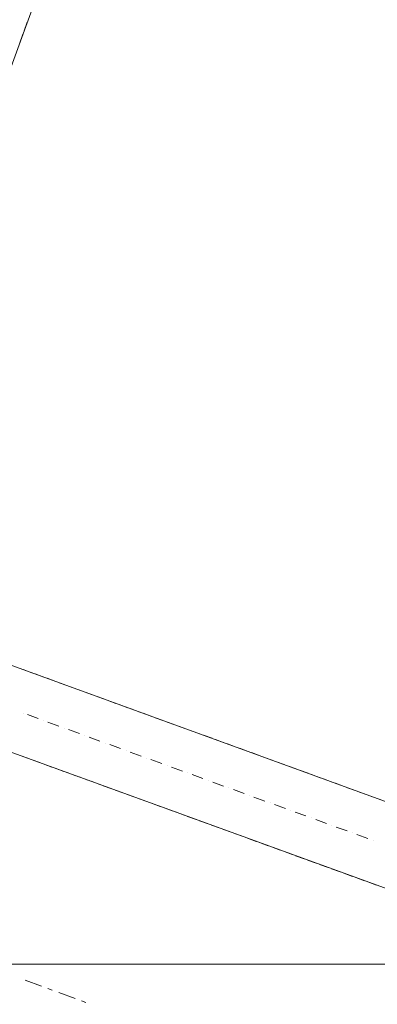
# Model space of a CAD drawing. Units: millimetres. Extents: x -2000 to 45500, y -500 to 29200.
# Drawn here: x 3954 to 5048, y 3517 to 6530 of the extents above; entities that cross this region are included whole.
import ezdxf

# ---------------------------------------------------------------- set-up
doc = ezdxf.new("R2010")
doc.units = ezdxf.units.MM
for name, color, linetype in [('AP_ATTYKI', 7, 'Continuous'), ('AP_BELKI - WIEŃCE', 7, 'Continuous'), ('AP_FUNDAMENTY', 7, 'Continuous'), ('AP_OKAPY', 7, 'Continuous'), ('AP_OKŁADZINA ELEWACYJNA', 7, 'Continuous'), ('AP_OSIE', 7, 'Continuous'), ('AP_RYNNY', 7, 'Continuous'), ('AP_SPADKI', 7, 'Continuous'), ('AP_STROPY', 7, 'Continuous'), ('AP_STROPY.widoczne', 7, 'Continuous'), ('AP_TEREN', 7, 'Continuous'), ('AP_TEREN - ZASYPY', 7, 'Continuous'), ('AP_TEREN ISTNIEJĄCAY.linia przekroju', 7, 'Continuous'), ('AP_WYMIARY.bud._wyk.', 7, 'Continuous'), ('AP_ZT - OPASKA ŻWIROWA', 7, 'Continuous'), ('AP_ŚCIANY KONSTRUKCYJNE.WEWN.', 7, 'Continuous'), ('AP_ŚCIANY KONSTRUKCYJNE.ZEWN.', 7, 'Continuous'), ('Wstawione rys. częściowe', 7, 'Continuous'), ('WYMIARY.bud._wyk.', 7, 'Continuous'), ('ZNACZNIKI - PRZEKROJE.widoczne', 7, 'Continuous')]:
    doc.layers.add(name, color=color, linetype=linetype)

msp = doc.modelspace()

# ---------------------------------------------------------------- hatches: boundary and pattern name
at = {"layer": 'WYMIARY.bud._wyk.', "lineweight": 0}
for points in [[(3989.1, 3640.4), (4061.5, 3640.4), (3962.2, 3640.4)], [(3989.4, 3640.4), (3989.1, 3640.4), (3962.2, 3640.4), (3989.4, 3640.4)], [(3962.2, 3640.4), (3970.7, 3640.4), (3974.9, 3640.4)], [(3962.2, 3640.4), (3974.9, 3640.4), (3990.5, 3640.4)], [(3962.2, 3640.4), (3990.5, 3640.4), (4003, 3640.4)], [(3962.2, 3640.4), (4003, 3640.4), (3989.4, 3640.4)], [(3962.2, 3640.4), (3966.4, 3640.4), (3970.7, 3640.4)], [(3979.3, 3640.4), (3965.5, 3640.4), (3965, 3640.4)], [(3979.3, 3640.4), (3965, 3640.4), (3984.9, 3640.4)], [(3965.2, 3640.4), (3988.8, 3640.4), (3985.1, 3640.4)], [(3992.5, 3640.4), (3988.8, 3640.4), (3965.2, 3640.4), (3992.5, 3640.4)], [(3965.2, 3640.4), (3989.6, 3640.4), (3996.2, 3640.4)], [(3965.2, 3640.4), (3996.2, 3640.4), (3992.5, 3640.4)], [(3989.6, 3640.4), (3965.2, 3640.4), (3988.8, 3640.4)], [(3965.2, 3640.4), (3985.1, 3640.4), (3988.8, 3640.4)], [(3978.7, 3640.4), (3971.9, 3640.4), (3965.2, 3640.4)], [(3978.7, 3640.4), (3965.2, 3640.4), (3984.7, 3640.4)], [(3965.2, 3640.4), (3984.5, 3640.4), (3984.7, 3640.4)], [(3984.7, 3640.4), (3984.5, 3640.4), (3965.2, 3640.4)], [(3965.2, 3640.4), (3985.5, 3640.4), (3984.7, 3640.4)], [(3965.2, 3640.4), (3991.7, 3640.4), (3990.5, 3640.4)], [(3990.5, 3640.4), (3985.5, 3640.4), (3965.2, 3640.4), (3990.5, 3640.4)], [(3979.3, 3640.4), (3972.6, 3640.4), (3965.5, 3640.4)], [(3986.2, 3640.4), (3985.7, 3640.4), (3965.8, 3640.4)], [(3965.8, 3640.4), (3966.6, 3640.4), (3973.9, 3640.4)], [(3965.8, 3640.4), (3973.9, 3640.4), (3990.7, 3640.4)], [(3990.7, 3640.4), (3986.2, 3640.4), (3965.8, 3640.4), (3990.7, 3640.4)], [(4042.7, 3640.4), (3965.8, 3640.4), (4062.9, 3640.4)], [(3988.1, 3640.4), (3986.7, 3640.4), (3966.9, 3640.4)], [(3988.1, 3640.4), (3966.9, 3640.4), (3968, 3640.4)], [(3975.2, 3640.4), (3975.2, 3640.4), (3988.1, 3640.4), (3968, 3640.4)], [(3973.9, 3640.4), (3994.7, 3640.4), (3990.7, 3640.4)], [(3973.9, 3640.4), (3998.7, 3640.4), (3994.7, 3640.4)], [(3998.7, 3640.4), (3973.9, 3640.4), (3980.4, 3640.4)], [(3988.1, 3640.4), (3975.2, 3640.4), (3981.4, 3640.4)], [(3989.2, 3640.4), (3993.4, 3640.4), (3978.7, 3640.4)], [(3978.7, 3640.4), (3984.7, 3640.4), (3989.2, 3640.4)], [(4016.5, 3640.4), (3985.4, 3640.4), (3978.7, 3640.4)], [(4016.5, 3640.4), (3978.7, 3640.4), (3997.6, 3640.4)], [(3978.7, 3640.4), (3993.4, 3640.4), (3997.6, 3640.4)], [(3988.6, 3640.4), (3992.4, 3640.4), (3979.3, 3640.4)], [(3979.3, 3640.4), (3984.9, 3640.4), (3988.6, 3640.4)], [(4013.8, 3640.4), (3985.9, 3640.4), (3979.3, 3640.4)], [(4013.8, 3640.4), (3979.3, 3640.4), (3996.1, 3640.4)], [(3979.3, 3640.4), (3992.4, 3640.4), (3996.1, 3640.4)], [(4003.8, 3640.4), (4003.8, 3640.4), (3980.4, 3640.4), (3986.8, 3640.4)], [(4014.4, 3640.4), (3980.4, 3640.4), (4003.8, 3640.4)], [(4014.4, 3640.4), (4008.3, 3640.4), (3980.4, 3640.4), (4014.4, 3640.4)], [(3980.4, 3640.4), (4008.3, 3640.4), (3998.7, 3640.4)], [(4002.9, 3640.4), (4002.9, 3640.4), (3981.4, 3640.4), (3987.6, 3640.4)], [(4002.9, 3640.4), (4000.9, 3640.4), (3981.4, 3640.4), (4002.9, 3640.4)], [(3981.4, 3640.4), (4000.9, 3640.4), (3988.1, 3640.4)], [(3984.7, 3640.4), (3984.7, 3640.4), (3992.1, 3640.4), (3984.5, 3640.4)], [(3984.7, 3640.4), (3992.1, 3640.4), (4009.2, 3640.4)], [(4018.8, 3640.4), (3984.7, 3640.4), (4009.2, 3640.4)], [(3984.7, 3640.4), (4018.8, 3640.4), (4007.6, 3640.4)], [(4007.6, 3640.4), (3992.1, 3640.4), (3984.7, 3640.4), (4007.6, 3640.4)], [(4016.5, 3640.4), (4004.3, 3640.4), (3985.4, 3640.4)], [(4013.8, 3640.4), (4003.2, 3640.4), (3985.9, 3640.4)], [(4062.9, 3640.4), (4008.3, 3640.4), (3986.7, 3640.4)], [(4062.9, 3640.4), (3986.7, 3640.4), (4042.7, 3640.4)], [(3989.6, 3640.4), (3988.8, 3640.4), (3992.5, 3640.4)], [(3989.6, 3640.4), (4014, 3640.4), (4006.9, 3640.4)], [(3989.6, 3640.4), (4006.9, 3640.4), (3996.2, 3640.4)], [(4014, 3640.4), (3989.6, 3640.4), (3996.2, 3640.4)], [(3989.6, 3640.4), (3992.5, 3640.4), (3996.2, 3640.4)], [(3990.5, 3640.4), (4001.8, 3640.4), (4016.4, 3640.4)], [(3990.5, 3640.4), (4016.4, 3640.4), (4003, 3640.4)], [(3990.5, 3640.4), (3991.7, 3640.4), (3994.8, 3640.4)], [(3991.7, 3640.4), (3999, 3640.4), (3994.8, 3640.4)], [(3991.7, 3640.4), (4018.2, 3640.4), (4010.2, 3640.4)], [(3991.7, 3640.4), (4010.2, 3640.4), (3999, 3640.4)], [(4013.8, 3640.4), (3996.1, 3640.4), (4006.8, 3640.4)], [(4014, 3640.4), (3996.2, 3640.4), (4006.9, 3640.4)], [(4016.5, 3640.4), (3997.6, 3640.4), (4009, 3640.4)], [(4002.9, 3640.4), (4012.3, 3640.4), (4000.9, 3640.4)], [(4029.7, 3640.4), (4016.4, 3640.4), (4001.8, 3640.4)], [(4013.2, 3640.4), (4013.2, 3640.4), (4029.7, 3640.4), (4001.8, 3640.4)], [(4002.9, 3640.4), (4017.9, 3640.4), (4012.3, 3640.4)], [(4017.9, 3640.4), (4002.9, 3640.4), (4011.9, 3640.4)], [(4003.3, 3640.4), (4018.7, 3640.4), (4010.7, 3640.4)], [(4003.3, 3640.4), (4034.7, 3640.4), (4030.8, 3640.4)], [(4003.3, 3640.4), (4030.8, 3640.4), (4018.7, 3640.4)], [(4034.7, 3640.4), (4003.3, 3640.4), (4007.7, 3640.4)], [(4018.8, 3640.4), (4015.5, 3640.4), (4007.6, 3640.4)], [(4034.7, 3640.4), (4007.7, 3640.4), (4021.7, 3640.4)], [(4014.4, 3640.4), (4014, 3640.4), (4008.3, 3640.4)], [(4009, 3640.4), (4016.1, 3640.4), (4016.5, 3640.4)], [(4018.2, 3640.4), (4017.1, 3640.4), (4010.2, 3640.4)], [(4011.9, 3640.4), (4021.9, 3640.4), (4037.9, 3640.4)], [(4011.9, 3640.4), (4037.9, 3640.4), (4026.5, 3640.4)], [(4011.9, 3640.4), (4026.5, 3640.4), (4017.9, 3640.4)], [(4047.6, 3640.4), (4029.7, 3640.4), (4013.2, 3640.4)], [(4047.6, 3640.4), (4013.2, 3640.4), (4028.7, 3640.4)], [(4013.8, 3640.4), (4049.1, 3640.4), (4024.3, 3640.4)], [(4049.1, 3640.4), (4013.8, 3640.4), (4020.5, 3640.4)], [(4038.4, 3640.4), (4014, 3640.4), (4021.1, 3640.4)], [(4014, 3640.4), (4038.4, 3640.4), (4031.9, 3640.4)], [(4014, 3640.4), (4031.9, 3640.4), (4021.1, 3640.4)], [(4014.4, 3640.4), (4020.5, 3640.4), (4014, 3640.4)], [(4014.4, 3640.4), (4025.6, 3640.4), (4042.9, 3640.4)], [(4014.4, 3640.4), (4042.9, 3640.4), (4030.5, 3640.4)], [(4014.4, 3640.4), (4030.5, 3640.4), (4020.5, 3640.4)], [(4015.5, 3640.4), (4018.8, 3640.4), (4018.8, 3640.4), (4021.9, 3640.4)], [(4016.5, 3640.4), (4016.1, 3640.4), (4022.4, 3640.4)], [(4050.6, 3640.4), (4027.2, 3640.4), (4016.5, 3640.4)], [(4050.6, 3640.4), (4016.5, 3640.4), (4022.4, 3640.4)], [(4027.8, 3640.4), (4017.1, 3640.4), (4018.2, 3640.4)], [(4027.8, 3640.4), (4018.2, 3640.4), (4026.6, 3640.4)], [(4032.1, 3640.4), (4021.9, 3640.4), (4018.8, 3640.4)], [(4032.1, 3640.4), (4018.8, 3640.4), (4028.2, 3640.4)], [(4049.1, 3640.4), (4020.5, 3640.4), (4031.3, 3640.4)], [(4038.4, 3640.4), (4021.1, 3640.4), (4031.9, 3640.4)], [(4021.7, 3640.4), (4050.5, 3640.4), (4050.5, 3640.4), (4034.7, 3640.4)], [(4050.5, 3640.4), (4021.7, 3640.4), (4035.8, 3640.4)], [(4050.6, 3640.4), (4022.4, 3640.4), (4032.3, 3640.4)], [(4049.1, 3640.4), (4041.9, 3640.4), (4024.3, 3640.4)], [(4037.9, 3640.4), (4029.6, 3640.4), (4026.5, 3640.4)], [(4026.6, 3640.4), (4040.9, 3640.4), (4046.7, 3640.4)], [(4026.6, 3640.4), (4046.7, 3640.4), (4039.8, 3640.4)], [(4026.6, 3640.4), (4039.8, 3640.4), (4027.8, 3640.4)], [(4050.6, 3640.4), (4044.2, 3640.4), (4027.2, 3640.4)], [(4032.1, 3640.4), (4028.2, 3640.4), (4044.1, 3640.4)], [(4047.6, 3640.4), (4028.7, 3640.4), (4032.9, 3640.4)], [(4037.9, 3640.4), (4032.7, 3640.4), (4029.6, 3640.4)], [(4042.9, 3640.4), (4034.1, 3640.4), (4030.5, 3640.4)], [(4035, 3640.4), (4030.8, 3640.4), (4034.7, 3640.4)], [(4031.3, 3640.4), (4035.3, 3640.4), (4049.1, 3640.4)], [(4038.4, 3640.4), (4031.9, 3640.4), (4035.6, 3640.4)], [(4038.4, 3640.4), (4035.6, 3640.4), (4031.9, 3640.4)], [(4032.1, 3640.4), (4044.1, 3640.4), (4050.5, 3640.4)], [(4050.5, 3640.4), (4035.9, 3640.4), (4032.1, 3640.4)], [(4032.3, 3640.4), (4036.1, 3640.4), (4050.6, 3640.4)], [(4043.8, 3640.4), (4035.8, 3640.4), (4032.7, 3640.4)], [(4032.7, 3640.4), (4037.9, 3640.4), (4043.8, 3640.4)], [(4047.6, 3640.4), (4032.9, 3640.4), (4037.1, 3640.4)], [(4042.9, 3640.4), (4037.7, 3640.4), (4034.1, 3640.4)], [(4035, 3640.4), (4034.7, 3640.4), (4041.6, 3640.4)], [(4050.5, 3640.4), (4040.1, 3640.4), (4034.7, 3640.4)], [(4041.6, 3640.4), (4039.2, 3640.4), (4035, 3640.4)], [(4049.1, 3640.4), (4035.3, 3640.4), (4039.3, 3640.4)], [(4062.9, 3640.4), (4038.4, 3640.4), (4035.6, 3640.4)], [(4062.9, 3640.4), (4035.6, 3640.4), (4039.2, 3640.4)], [(4035.6, 3640.4), (4038.4, 3640.4), (4038.4, 3640.4), (4062.9, 3640.4)], [(4062.9, 3640.4), (4039.2, 3640.4), (4035.6, 3640.4)], [(4043.8, 3640.4), (4055.7, 3640.4), (4035.8, 3640.4)], [(4055.7, 3640.4), (4053.1, 3640.4), (4035.8, 3640.4)], [(4050.5, 3640.4), (4035.8, 3640.4), (4035.8, 3640.4), (4053.1, 3640.4)], [(4039.7, 3640.4), (4035.9, 3640.4), (4050.5, 3640.4)], [(4050.6, 3640.4), (4036.1, 3640.4), (4039.8, 3640.4)], [(4052.1, 3640.4), (4047.6, 3640.4), (4037.1, 3640.4)], [(4037.1, 3640.4), (4041.3, 3640.4), (4061.1, 3640.4)], [(4037.1, 3640.4), (4061.1, 3640.4), (4056.6, 3640.4)], [(4037.1, 3640.4), (4056.6, 3640.4), (4052.1, 3640.4)], [(4049, 3640.4), (4041.3, 3640.4), (4037.7, 3640.4)], [(4037.7, 3640.4), (4042.9, 3640.4), (4049, 3640.4)], [(4062.9, 3640.4), (4039.2, 3640.4), (4042.9, 3640.4)], [(4062.9, 3640.4), (4042.9, 3640.4), (4039.2, 3640.4)], [(4043.3, 3640.4), (4039.2, 3640.4), (4055.9, 3640.4)], [(4039.2, 3640.4), (4041.6, 3640.4), (4041.6, 3640.4), (4055.9, 3640.4)], [(4063.3, 3640.4), (4049.1, 3640.4), (4039.3, 3640.4)], [(4063.3, 3640.4), (4039.3, 3640.4), (4043.3, 3640.4)], [(4050.5, 3640.4), (4043.5, 3640.4), (4039.7, 3640.4)], [(4046.7, 3640.4), (4041.1, 3640.4), (4039.8, 3640.4)], [(4063.5, 3640.4), (4050.6, 3640.4), (4039.8, 3640.4)], [(4063.5, 3640.4), (4039.8, 3640.4), (4043.5, 3640.4)], [(4050.5, 3640.4), (4048, 3640.4), (4040.1, 3640.4)], [(4046.7, 3640.4), (4060.9, 3640.4), (4041.1, 3640.4)], [(4041.3, 3640.4), (4049, 3640.4), (4049, 3640.4), (4061.1, 3640.4)], [(4041.6, 3640.4), (4052.2, 3640.4), (4055.9, 3640.4)], [(4043.3, 3640.4), (4055.9, 3640.4), (4059.6, 3640.4)], [(4043.3, 3640.4), (4059.6, 3640.4), (4063.3, 3640.4)], [(4063.3, 3640.4), (4063.3, 3640.4), (4043.3, 3640.4), (4063.3, 3640.4)], [(4043.3, 3640.4), (4043.3, 3640.4), (4063.3, 3640.4), (4043.3, 3640.4)], [(4050.5, 3640.4), (4063.5, 3640.4), (4043.5, 3640.4)], [(4043.8, 3640.4), (4049.8, 3640.4), (4055.7, 3640.4)], [(4046.7, 3640.4), (4052.5, 3640.4), (4059.6, 3640.4)], [(4046.7, 3640.4), (4059.6, 3640.4), (4060.9, 3640.4)], [(4049, 3640.4), (4055, 3640.4), (4061.1, 3640.4)], [(4063.3, 3640.4), (4056.2, 3640.4), (4049.1, 3640.4)], [(4050.5, 3640.4), (4057, 3640.4), (4063.5, 3640.4)], [(4063.5, 3640.4), (4057.1, 3640.4), (4050.6, 3640.4)], [(4106.6, 3640.4), (4096.1, 3640.4), (4090.9, 3640.4)], [(4090.9, 3640.4), (4090.9, 3640.4), (4106.6, 3640.4), (4090.9, 3640.4)], [(4106.6, 3640.4), (4090.9, 3640.4), (4096.1, 3640.4)], [(4090.9, 3640.4), (4111.9, 3640.4), (4101.2, 3640.4)], [(4106.6, 3640.4), (4096.1, 3640.4), (4090.9, 3640.4)], [(4090.9, 3640.4), (4090.9, 3640.4), (4106.6, 3640.4), (4090.9, 3640.4)], [(4106.6, 3640.4), (4090.9, 3640.4), (4096.1, 3640.4)], [(4090.9, 3640.4), (4111.9, 3640.4), (4101.2, 3640.4)], [(4106.6, 3640.4), (4096.1, 3640.4), (4090.9, 3640.4)], [(4090.9, 3640.4), (4090.9, 3640.4), (4106.6, 3640.4), (4090.9, 3640.4)], [(4106.6, 3640.4), (4090.9, 3640.4), (4096.1, 3640.4)], [(4090.9, 3640.4), (4111.9, 3640.4), (4101.2, 3640.4)], [(4106.6, 3640.4), (4096.1, 3640.4), (4090.9, 3640.4)], [(4090.9, 3640.4), (4090.9, 3640.4), (4106.6, 3640.4), (4090.9, 3640.4)], [(4106.6, 3640.4), (4090.9, 3640.4), (4096.1, 3640.4)], [(4090.9, 3640.4), (4111.9, 3640.4), (4101.2, 3640.4)], [(4106.6, 3640.4), (4096.1, 3640.4), (4090.9, 3640.4)], [(4090.9, 3640.4), (4090.9, 3640.4), (4106.6, 3640.4), (4090.9, 3640.4)], [(4106.6, 3640.4), (4090.9, 3640.4), (4096.1, 3640.4)], [(4090.9, 3640.4), (4111.9, 3640.4), (4101.2, 3640.4)], [(4106.6, 3640.4), (4103.9, 3640.4), (4096.1, 3640.4)], [(4109.2, 3640.4), (4106.6, 3640.4), (4096.1, 3640.4)], [(4109.2, 3640.4), (4096.1, 3640.4), (4101.2, 3640.4)], [(4106.6, 3640.4), (4103.9, 3640.4), (4096.1, 3640.4)], [(4109.2, 3640.4), (4106.6, 3640.4), (4096.1, 3640.4)], [(4109.2, 3640.4), (4096.1, 3640.4), (4101.2, 3640.4)], [(4106.6, 3640.4), (4103.9, 3640.4), (4096.1, 3640.4)], [(4109.2, 3640.4), (4106.6, 3640.4), (4096.1, 3640.4)], [(4109.2, 3640.4), (4096.1, 3640.4), (4101.2, 3640.4)], [(4106.6, 3640.4), (4103.9, 3640.4), (4096.1, 3640.4)], [(4109.2, 3640.4), (4106.6, 3640.4), (4096.1, 3640.4)], [(4101.2, 3640.4), (4101.2, 3640.4), (4109.2, 3640.4), (4096.1, 3640.4)], [(4106.6, 3640.4), (4103.9, 3640.4), (4096.1, 3640.4)], [(4109.2, 3640.4), (4106.6, 3640.4), (4096.1, 3640.4)], [(4101.2, 3640.4), (4101.2, 3640.4), (4109.2, 3640.4), (4096.1, 3640.4)], [(4111.9, 3640.4), (4109.2, 3640.4), (4101.2, 3640.4), (4111.9, 3640.4)], [(4111.9, 3640.4), (4109.2, 3640.4), (4101.2, 3640.4), (4111.9, 3640.4)], [(4111.9, 3640.4), (4109.2, 3640.4), (4101.2, 3640.4), (4111.9, 3640.4)], [(4111.9, 3640.4), (4109.2, 3640.4), (4101.2, 3640.4), (4111.9, 3640.4)], [(4111.9, 3640.4), (4109.2, 3640.4), (4101.2, 3640.4), (4111.9, 3640.4)], [(4151.7, 3640.4), (4197.7, 3640.4), (4133.7, 3640.4)], [(4133.7, 3640.4), (4201.9, 3640.4), (4197.7, 3640.4)], [(4133.7, 3640.4), (4197.7, 3640.4), (4151.7, 3640.4)], [(4139.3, 3640.4), (4145.7, 3640.4), (4152.1, 3640.4)], [(4139.3, 3640.4), (4152.1, 3640.4), (4163, 3640.4)], [(4139.3, 3640.4), (4163, 3640.4), (4159.2, 3640.4)], [(4152.2, 3640.4), (4145.8, 3640.4), (4139.3, 3640.4)], [(4152.2, 3640.4), (4139.3, 3640.4), (4159.2, 3640.4)], [(4159.2, 3640.4), (4159.2, 3640.4), (4139.3, 3640.4), (4159.2, 3640.4)], [(4154, 3640.4), (4140.2, 3640.4), (4139.7, 3640.4)], [(4154, 3640.4), (4139.7, 3640.4), (4159.7, 3640.4)], [(4139.9, 3640.4), (4163.5, 3640.4), (4159.9, 3640.4)], [(4167.2, 3640.4), (4163.5, 3640.4), (4139.9, 3640.4), (4167.2, 3640.4)], [(4139.9, 3640.4), (4164.3, 3640.4), (4170.9, 3640.4)], [(4170.9, 3640.4), (4167.2, 3640.4), (4139.9, 3640.4), (4170.9, 3640.4)], [(4164.3, 3640.4), (4139.9, 3640.4), (4163.5, 3640.4)], [(4139.9, 3640.4), (4159.9, 3640.4), (4163.5, 3640.4)], [(4154, 3640.4), (4147.4, 3640.4), (4140.2, 3640.4)], [(4217.5, 3640.4), (4140.5, 3640.4), (4237.6, 3640.4)], [(4162.8, 3640.4), (4161.5, 3640.4), (4141.6, 3640.4)], [(4162.8, 3640.4), (4141.6, 3640.4), (4142.7, 3640.4)], [(4156, 3640.4), (4143.1, 3640.4), (4141.9, 3640.4)], [(4156, 3640.4), (4141.9, 3640.4), (4161.7, 3640.4)], [(4150, 3640.4), (4150, 3640.4), (4162.8, 3640.4), (4142.7, 3640.4)], [(4156, 3640.4), (4150.2, 3640.4), (4143.1, 3640.4)], [(4162.8, 3640.4), (4150, 3640.4), (4156.2, 3640.4)], [(4152.1, 3640.4), (4152.1, 3640.4), (4170.4, 3640.4), (4166.7, 3640.4)], [(4152.1, 3640.4), (4158.6, 3640.4), (4175.6, 3640.4)], [(4186.3, 3640.4), (4152.1, 3640.4), (4175.6, 3640.4)], [(4152.1, 3640.4), (4186.3, 3640.4), (4180.4, 3640.4)], [(4152.1, 3640.4), (4180.4, 3640.4), (4170.4, 3640.4)], [(4152.1, 3640.4), (4166.7, 3640.4), (4163, 3640.4)], [(4163.1, 3640.4), (4166.9, 3640.4), (4152.2, 3640.4)], [(4152.2, 3640.4), (4159.2, 3640.4), (4163.1, 3640.4)], [(4170.7, 3640.4), (4158.7, 3640.4), (4152.2, 3640.4)], [(4152.2, 3640.4), (4166.9, 3640.4), (4170.7, 3640.4)], [(4163.4, 3640.4), (4167.1, 3640.4), (4154, 3640.4)], [(4154, 3640.4), (4159.7, 3640.4), (4163.4, 3640.4)], [(4188.5, 3640.4), (4160.7, 3640.4), (4154, 3640.4)], [(4188.5, 3640.4), (4154, 3640.4), (4170.9, 3640.4)], [(4154, 3640.4), (4167.1, 3640.4), (4170.9, 3640.4)], [(4156, 3640.4), (4161.7, 3640.4), (4162.9, 3640.4)], [(4176.1, 3640.4), (4161.9, 3640.4), (4156, 3640.4)], [(4176.1, 3640.4), (4156, 3640.4), (4162.9, 3640.4)], [(4177.6, 3640.4), (4156.2, 3640.4), (4162.4, 3640.4)], [(4156.2, 3640.4), (4177.6, 3640.4), (4175.6, 3640.4)], [(4156.2, 3640.4), (4175.6, 3640.4), (4162.8, 3640.4)], [(4158.7, 3640.4), (4170.7, 3640.4), (4170.7, 3640.4), (4174.5, 3640.4)], [(4188.5, 3640.4), (4177.9, 3640.4), (4160.7, 3640.4)], [(4237.6, 3640.4), (4183.1, 3640.4), (4161.5, 3640.4)], [(4237.6, 3640.4), (4161.5, 3640.4), (4217.5, 3640.4)], [(4176.1, 3640.4), (4162.9, 3640.4), (4174.9, 3640.4)], [(4164.3, 3640.4), (4163.5, 3640.4), (4167.2, 3640.4)], [(4164.3, 3640.4), (4188.7, 3640.4), (4181.7, 3640.4)], [(4170.9, 3640.4), (4164.3, 3640.4), (4164.3, 3640.4), (4181.7, 3640.4)], [(4188.7, 3640.4), (4164.3, 3640.4), (4170.9, 3640.4)], [(4164.3, 3640.4), (4167.2, 3640.4), (4170.9, 3640.4)], [(4170.7, 3640.4), (4180.9, 3640.4), (4183.9, 3640.4)], [(4174.5, 3640.4), (4170.7, 3640.4), (4170.7, 3640.4), (4183.9, 3640.4)], [(4188.5, 3640.4), (4170.9, 3640.4), (4181.6, 3640.4)], [(4181.7, 3640.4), (4188.7, 3640.4), (4170.9, 3640.4)], [(4174.9, 3640.4), (4185.6, 3640.4), (4184.5, 3640.4)], [(4174.9, 3640.4), (4184.5, 3640.4), (4176.1, 3640.4)], [(4177.6, 3640.4), (4187.1, 3640.4), (4175.6, 3640.4)], [(4177.6, 3640.4), (4192.7, 3640.4), (4187.1, 3640.4)], [(4192.7, 3640.4), (4177.6, 3640.4), (4186.7, 3640.4)], [(4178.1, 3640.4), (4193.4, 3640.4), (4185.4, 3640.4)], [(4178.1, 3640.4), (4209.5, 3640.4), (4205.6, 3640.4)], [(4178.1, 3640.4), (4205.6, 3640.4), (4193.4, 3640.4)], [(4209.5, 3640.4), (4178.1, 3640.4), (4182.5, 3640.4)], [(4180.4, 3640.4), (4186.3, 3640.4), (4186.7, 3640.4)], [(4183.9, 3640.4), (4180.9, 3640.4), (4187.3, 3640.4)], [(4209.5, 3640.4), (4182.5, 3640.4), (4196.5, 3640.4)], [(4183.9, 3640.4), (4218.1, 3640.4), (4193.6, 3640.4)], [(4218.1, 3640.4), (4183.9, 3640.4), (4195.2, 3640.4)], [(4183.9, 3640.4), (4187.3, 3640.4), (4195.2, 3640.4)], [(4211.1, 3640.4), (4184.5, 3640.4), (4192.5, 3640.4)], [(4184.5, 3640.4), (4185.6, 3640.4), (4192.5, 3640.4)], [(4193.8, 3640.4), (4186.7, 3640.4), (4186.3, 3640.4)], [(4186.3, 3640.4), (4198.4, 3640.4), (4217.4, 3640.4)], [(4186.3, 3640.4), (4217.4, 3640.4), (4224.1, 3640.4)], [(4186.3, 3640.4), (4224.1, 3640.4), (4205.1, 3640.4)], [(4186.3, 3640.4), (4205.1, 3640.4), (4193.8, 3640.4)], [(4186.7, 3640.4), (4196.7, 3640.4), (4212.7, 3640.4)], [(4186.7, 3640.4), (4212.7, 3640.4), (4201.3, 3640.4)], [(4186.7, 3640.4), (4201.3, 3640.4), (4192.7, 3640.4)], [(4188.5, 3640.4), (4223.8, 3640.4), (4199, 3640.4)], [(4195.3, 3640.4), (4195.3, 3640.4), (4223.8, 3640.4), (4188.5, 3640.4)], [(4213.2, 3640.4), (4188.7, 3640.4), (4195.8, 3640.4)], [(4188.7, 3640.4), (4213.2, 3640.4), (4206.6, 3640.4)], [(4188.7, 3640.4), (4206.6, 3640.4), (4195.8, 3640.4)], [(4211.1, 3640.4), (4192.5, 3640.4), (4203.7, 3640.4)], [(4218.1, 3640.4), (4210.7, 3640.4), (4193.6, 3640.4)], [(4218.1, 3640.4), (4195.2, 3640.4), (4210.7, 3640.4)], [(4223.8, 3640.4), (4195.3, 3640.4), (4206, 3640.4)], [(4213.2, 3640.4), (4195.8, 3640.4), (4206.6, 3640.4)], [(4225.3, 3640.4), (4209.5, 3640.4), (4196.5, 3640.4)], [(4225.3, 3640.4), (4196.5, 3640.4), (4210.5, 3640.4)], [(4197.7, 3640.4), (4201.9, 3640.4), (4217.1, 3640.4)], [(4223.8, 3640.4), (4216.7, 3640.4), (4199, 3640.4)], [(4212.7, 3640.4), (4204.4, 3640.4), (4201.3, 3640.4)], [(4211.1, 3640.4), (4203.7, 3640.4), (4207.9, 3640.4)], [(4212.7, 3640.4), (4207.4, 3640.4), (4204.4, 3640.4)], [(4224.1, 3640.4), (4209.4, 3640.4), (4205.1, 3640.4)], [(4209.7, 3640.4), (4205.6, 3640.4), (4209.5, 3640.4)], [(4206, 3640.4), (4210, 3640.4), (4223.8, 3640.4)], [(4213.2, 3640.4), (4206.6, 3640.4), (4210.3, 3640.4)], [(4213.2, 3640.4), (4210.3, 3640.4), (4206.6, 3640.4)], [(4218.6, 3640.4), (4210.5, 3640.4), (4207.4, 3640.4)], [(4207.4, 3640.4), (4212.7, 3640.4), (4218.6, 3640.4)], [(4211.1, 3640.4), (4207.9, 3640.4), (4212.2, 3640.4)], [(4213.6, 3640.4), (4209.4, 3640.4), (4224.1, 3640.4)], [(4209.7, 3640.4), (4209.5, 3640.4), (4216.3, 3640.4)], [(4225.3, 3640.4), (4214.8, 3640.4), (4209.5, 3640.4)], [(4216.3, 3640.4), (4213.9, 3640.4), (4209.7, 3640.4)], [(4223.8, 3640.4), (4210, 3640.4), (4214.1, 3640.4)], [(4237.6, 3640.4), (4213.2, 3640.4), (4210.3, 3640.4)], [(4237.6, 3640.4), (4210.3, 3640.4), (4214, 3640.4)], [(4213.2, 3640.4), (4237.6, 3640.4), (4210.3, 3640.4)], [(4237.6, 3640.4), (4214, 3640.4), (4210.3, 3640.4)], [(4218.6, 3640.4), (4230.5, 3640.4), (4210.5, 3640.4)], [(4230.5, 3640.4), (4227.9, 3640.4), (4210.5, 3640.4)], [(4210.5, 3640.4), (4227.9, 3640.4), (4225.3, 3640.4)], [(4210.7, 3640.4), (4218.3, 3640.4), (4218.1, 3640.4)], [(4237.6, 3640.4), (4211.1, 3640.4), (4212.2, 3640.4)], [(4237.6, 3640.4), (4212.2, 3640.4), (4217.3, 3640.4)], [(4224.1, 3640.4), (4218.1, 3640.4), (4213.6, 3640.4)], [(4218.1, 3640.4), (4213.9, 3640.4), (4230.6, 3640.4)], [(4216.3, 3640.4), (4230.6, 3640.4), (4213.9, 3640.4)], [(4237.6, 3640.4), (4214, 3640.4), (4217.7, 3640.4)], [(4237.6, 3640.4), (4217.7, 3640.4), (4214, 3640.4)], [(4238, 3640.4), (4223.8, 3640.4), (4214.1, 3640.4)], [(4218.1, 3640.4), (4238, 3640.4), (4214.1, 3640.4)], [(4225.3, 3640.4), (4222.7, 3640.4), (4214.8, 3640.4)], [(4230.6, 3640.4), (4216.3, 3640.4), (4226.9, 3640.4)], [(4217.1, 3640.4), (4237.3, 3640.4)], [(4237.6, 3640.4), (4217.3, 3640.4), (4218.1, 3640.4)], [(4218.1, 3640.4), (4230.6, 3640.4), (4234.3, 3640.4)], [(4218.1, 3640.4), (4234.3, 3640.4), (4238, 3640.4)], [(4238, 3640.4), (4238, 3640.4), (4218.1, 3640.4), (4238, 3640.4)], [(4218.1, 3640.4), (4218.1, 3640.4), (4238, 3640.4), (4218.1, 3640.4)], [(4224.1, 3640.4), (4237.6, 3640.4), (4218.1, 3640.4)], [(4237.6, 3640.4), (4218.3, 3640.4), (4218.1, 3640.4)], [(4218.1, 3640.4), (4218.3, 3640.4), (4237.6, 3640.4)], [(4218.6, 3640.4), (4224.5, 3640.4), (4230.5, 3640.4)], [(4238, 3640.4), (4230.9, 3640.4), (4223.8, 3640.4)], [(4224.1, 3640.4), (4230.9, 3640.4), (4237.6, 3640.4)], [(4268.2, 3640.4), (4314.3, 3640.4), (4250.2, 3640.4)], [(4250.2, 3640.4), (4318.5, 3640.4), (4314.3, 3640.4)], [(4250.2, 3640.4), (4314.3, 3640.4), (4268.2, 3640.4)], [(4268.2, 3640.4), (4314.3, 3640.4), (4250.2, 3640.4)], [(4250.2, 3640.4), (4318.5, 3640.4), (4314.3, 3640.4)], [(4250.2, 3640.4), (4314.3, 3640.4), (4268.2, 3640.4)], [(4280.4, 3640.4), (4352.8, 3640.4), (4253.5, 3640.4)], [(4253.5, 3640.4), (4280.7, 3640.4), (4280.4, 3640.4)], [(4253.5, 3640.4), (4262, 3640.4), (4266.2, 3640.4)], [(4253.5, 3640.4), (4266.2, 3640.4), (4281.8, 3640.4)], [(4253.5, 3640.4), (4281.8, 3640.4), (4294.3, 3640.4)], [(4253.5, 3640.4), (4294.3, 3640.4), (4280.7, 3640.4)], [(4253.5, 3640.4), (4257.7, 3640.4), (4262, 3640.4)], [(4255.8, 3640.4), (4262.3, 3640.4), (4268.7, 3640.4)], [(4255.8, 3640.4), (4268.7, 3640.4), (4279.5, 3640.4)], [(4255.8, 3640.4), (4279.5, 3640.4), (4275.8, 3640.4)], [(4268.8, 3640.4), (4262.3, 3640.4), (4255.8, 3640.4)], [(4268.8, 3640.4), (4255.8, 3640.4), (4275.8, 3640.4)], [(4275.8, 3640.4), (4275.8, 3640.4), (4255.8, 3640.4), (4275.8, 3640.4)], [(4256.5, 3640.4), (4280.1, 3640.4), (4276.4, 3640.4)], [(4283.8, 3640.4), (4280.1, 3640.4), (4256.5, 3640.4), (4283.8, 3640.4)], [(4256.5, 3640.4), (4280.9, 3640.4), (4287.5, 3640.4)], [(4256.5, 3640.4), (4287.5, 3640.4), (4283.8, 3640.4)], [(4280.9, 3640.4), (4256.5, 3640.4), (4280.1, 3640.4)], [(4256.5, 3640.4), (4276.4, 3640.4), (4280.1, 3640.4)], [(4277.5, 3640.4), (4277, 3640.4), (4257.1, 3640.4)], [(4257.1, 3640.4), (4257.9, 3640.4), (4265.2, 3640.4)], [(4257.1, 3640.4), (4265.2, 3640.4), (4282, 3640.4)], [(4282, 3640.4), (4277.5, 3640.4), (4257.1, 3640.4), (4282, 3640.4)], [(4272.6, 3640.4), (4259.6, 3640.4), (4258.4, 3640.4)], [(4272.6, 3640.4), (4258.4, 3640.4), (4278.2, 3640.4)], [(4272.6, 3640.4), (4266.7, 3640.4), (4259.6, 3640.4)], [(4282, 3640.4), (4265.2, 3640.4), (4265.2, 3640.4), (4286, 3640.4)], [(4265.2, 3640.4), (4290, 3640.4), (4286, 3640.4)], [(4290, 3640.4), (4265.2, 3640.4), (4271.7, 3640.4)], [(4287, 3640.4), (4283.3, 3640.4), (4268.7, 3640.4)], [(4268.7, 3640.4), (4275.1, 3640.4), (4292.2, 3640.4)], [(4297.9, 3640.4), (4302.8, 3640.4), (4268.7, 3640.4), (4292.2, 3640.4)], [(4268.7, 3640.4), (4302.8, 3640.4), (4297, 3640.4)], [(4268.7, 3640.4), (4297, 3640.4), (4287, 3640.4)], [(4268.7, 3640.4), (4283.3, 3640.4), (4279.5, 3640.4)], [(4279.6, 3640.4), (4283.4, 3640.4), (4268.8, 3640.4)], [(4268.8, 3640.4), (4275.8, 3640.4), (4279.6, 3640.4)], [(4287.2, 3640.4), (4275.3, 3640.4), (4268.8, 3640.4)], [(4268.8, 3640.4), (4283.4, 3640.4), (4287.2, 3640.4)], [(4295.1, 3640.4), (4271.7, 3640.4), (4278.1, 3640.4)], [(4305.7, 3640.4), (4271.7, 3640.4), (4295.1, 3640.4)], [(4271.7, 3640.4), (4305.7, 3640.4), (4299.6, 3640.4)], [(4290, 3640.4), (4271.7, 3640.4), (4271.7, 3640.4), (4299.6, 3640.4)], [(4272.6, 3640.4), (4278.2, 3640.4), (4279.5, 3640.4)], [(4292.7, 3640.4), (4278.4, 3640.4), (4272.6, 3640.4)], [(4292.7, 3640.4), (4272.6, 3640.4), (4279.5, 3640.4)], [(4287.2, 3640.4), (4291.1, 3640.4), (4275.3, 3640.4)], [(4292.7, 3640.4), (4279.5, 3640.4), (4291.4, 3640.4)], [(4280.9, 3640.4), (4280.1, 3640.4), (4283.8, 3640.4)], [(4280.9, 3640.4), (4305.3, 3640.4), (4298.2, 3640.4)], [(4280.9, 3640.4), (4298.2, 3640.4), (4287.5, 3640.4)], [(4305.3, 3640.4), (4280.9, 3640.4), (4287.5, 3640.4)], [(4280.9, 3640.4), (4283.8, 3640.4), (4287.5, 3640.4)], [(4281.8, 3640.4), (4293.1, 3640.4), (4307.7, 3640.4)], [(4281.8, 3640.4), (4307.7, 3640.4), (4294.3, 3640.4)], [(4287.2, 3640.4), (4297.4, 3640.4), (4300.5, 3640.4)], [(4291.1, 3640.4), (4287.2, 3640.4), (4287.2, 3640.4), (4300.5, 3640.4)], [(4305.3, 3640.4), (4287.5, 3640.4), (4298.2, 3640.4)], [(4291.4, 3640.4), (4302.2, 3640.4), (4301.1, 3640.4)], [(4291.4, 3640.4), (4301.1, 3640.4), (4292.7, 3640.4)], [(4321, 3640.4), (4307.7, 3640.4), (4293.1, 3640.4)], [(4321, 3640.4), (4293.1, 3640.4), (4304.5, 3640.4)], [(4302.8, 3640.4), (4303.2, 3640.4), (4297, 3640.4)], [(4300.5, 3640.4), (4297.4, 3640.4), (4303.8, 3640.4)], [(4305.7, 3640.4), (4305.3, 3640.4), (4299.6, 3640.4)], [(4334.6, 3640.4), (4310.1, 3640.4), (4300.5, 3640.4)], [(4311.8, 3640.4), (4334.6, 3640.4), (4334.6, 3640.4), (4300.5, 3640.4)], [(4300.5, 3640.4), (4303.8, 3640.4), (4311.8, 3640.4)], [(4327.6, 3640.4), (4301.1, 3640.4), (4309.1, 3640.4)], [(4301.1, 3640.4), (4302.2, 3640.4), (4309.1, 3640.4)], [(4310.3, 3640.4), (4303.2, 3640.4), (4302.8, 3640.4)], [(4302.8, 3640.4), (4315, 3640.4), (4333.9, 3640.4)], [(4302.8, 3640.4), (4333.9, 3640.4), (4340.7, 3640.4)], [(4302.8, 3640.4), (4340.7, 3640.4), (4321.7, 3640.4)], [(4302.8, 3640.4), (4321.7, 3640.4), (4310.3, 3640.4)], [(4338.9, 3640.4), (4321, 3640.4), (4304.5, 3640.4)], [(4338.9, 3640.4), (4304.5, 3640.4), (4320, 3640.4)], [(4329.7, 3640.4), (4305.3, 3640.4), (4312.4, 3640.4)], [(4305.3, 3640.4), (4329.7, 3640.4), (4323.2, 3640.4)], [(4312.4, 3640.4), (4305.3, 3640.4), (4305.3, 3640.4), (4323.2, 3640.4)], [(4305.7, 3640.4), (4311.8, 3640.4), (4305.3, 3640.4)], [(4305.7, 3640.4), (4316.9, 3640.4), (4334.2, 3640.4)], [(4305.7, 3640.4), (4334.2, 3640.4), (4321.8, 3640.4)], [(4305.7, 3640.4), (4321.8, 3640.4), (4311.8, 3640.4)], [(4327.6, 3640.4), (4309.1, 3640.4), (4320.3, 3640.4)], [(4334.6, 3640.4), (4327.2, 3640.4), (4310.1, 3640.4)], [(4327.3, 3640.4), (4327.3, 3640.4), (4334.6, 3640.4), (4311.8, 3640.4)], [(4329.7, 3640.4), (4312.4, 3640.4), (4323.2, 3640.4)], [(4314.3, 3640.4), (4318.5, 3640.4), (4333.6, 3640.4)], [(4314.3, 3640.4), (4318.5, 3640.4), (4333.6, 3640.4)], [(4338.9, 3640.4), (4320, 3640.4), (4324.2, 3640.4)], [(4327.6, 3640.4), (4320.3, 3640.4), (4324.5, 3640.4)], [(4321.7, 3640.4), (4340.7, 3640.4), (4340.7, 3640.4), (4325.9, 3640.4)], [(4334.2, 3640.4), (4325.4, 3640.4), (4321.8, 3640.4)], [(4329.7, 3640.4), (4323.2, 3640.4), (4326.9, 3640.4)], [(4329.7, 3640.4), (4326.9, 3640.4), (4323.2, 3640.4)], [(4338.9, 3640.4), (4324.2, 3640.4), (4328.4, 3640.4)], [(4327.6, 3640.4), (4324.5, 3640.4), (4328.7, 3640.4)], [(4334.2, 3640.4), (4329, 3640.4), (4325.4, 3640.4)], [(4330.2, 3640.4), (4325.9, 3640.4), (4340.7, 3640.4)], [(4354.2, 3640.4), (4329.7, 3640.4), (4326.9, 3640.4)], [(4354.2, 3640.4), (4326.9, 3640.4), (4330.5, 3640.4)], [(4329.7, 3640.4), (4354.2, 3640.4), (4326.9, 3640.4)], [(4354.2, 3640.4), (4330.5, 3640.4), (4326.9, 3640.4)], [(4327.3, 3640.4), (4334.8, 3640.4), (4334.6, 3640.4)], [(4354.2, 3640.4), (4327.6, 3640.4), (4328.7, 3640.4)], [(4343.4, 3640.4), (4338.9, 3640.4), (4328.4, 3640.4)], [(4328.4, 3640.4), (4332.6, 3640.4), (4352.4, 3640.4)], [(4328.4, 3640.4), (4352.4, 3640.4), (4347.9, 3640.4)], [(4328.4, 3640.4), (4347.9, 3640.4), (4343.4, 3640.4)], [(4354.2, 3640.4), (4328.7, 3640.4), (4333.8, 3640.4)], [(4340.3, 3640.4), (4332.6, 3640.4), (4329, 3640.4)], [(4329, 3640.4), (4334.2, 3640.4), (4340.3, 3640.4)], [(4340.7, 3640.4), (4334.6, 3640.4), (4330.2, 3640.4)], [(4354.2, 3640.4), (4330.5, 3640.4), (4334.2, 3640.4)], [(4354.2, 3640.4), (4334.2, 3640.4), (4330.5, 3640.4)], [(4340.3, 3640.4), (4352.4, 3640.4), (4332.6, 3640.4)], [(4333.6, 3640.4), (4333.6, 3640.4), (4333.6, 3640.4), (4353.9, 3640.4)], [(4333.6, 3640.4), (4333.6, 3640.4), (4333.6, 3640.4), (4353.9, 3640.4)], [(4354.2, 3640.4), (4333.8, 3640.4), (4334.6, 3640.4)], [(4340.7, 3640.4), (4354.2, 3640.4), (4334.6, 3640.4)], [(4354.2, 3640.4), (4334.8, 3640.4), (4334.6, 3640.4)], [(4334.6, 3640.4), (4334.8, 3640.4), (4354.2, 3640.4)], [(4340.3, 3640.4), (4346.3, 3640.4), (4352.4, 3640.4)], [(4340.7, 3640.4), (4347.4, 3640.4), (4354.2, 3640.4)], [(4354.2, 3640.4), (4340.7, 3640.4), (4354.2, 3640.4)]]:
    msp.add_hatch(color=8, dxfattribs=at).paths.add_polyline_path(points)

# ---------------------------------------------------------------- linework, layer by layer
at = {"layer": 'AP_ATTYKI', "color": 8, "lineweight": 0}
for p, q in [((4975.9, 3640.4), (4975.9, 3640.4)), ((4981.2, 3640.4), (4975.9, 3640.4)), ((4981.2, 3640.4), (4981.2, 3640.4)), ((4984.9, 3640.4), (4981.2, 3640.4)), ((4988.7, 3640.4), (4981.2, 3640.4)), ((5007.8, 3640.4), (4981.2, 3640.4)), ((4984.9, 3640.4), (4988.7, 3640.4)), ((4997.1, 3640.4), (4997.1, 3640.4)), ((5045, 3640.4), (4997.1, 3640.4)), ((5047.2, 3640.4), (4997.1, 3640.4)), ((5007.8, 3640.4), (5012.2, 3640.4)), ((5045, 3640.4), (5069.5, 3640.4)), ((5047.2, 3640.4), (5071.7, 3640.4))]:
    msp.add_line(p, q, dxfattribs=at)
for points in [[(5556.9, 3640.4, 0), (5439.8, 3640.4, 0), (5092.9, 3640.4, 0), (4975.9, 3640.4, 0)], [(5551.6, 3640.4, 0), (5439.8, 3640.4, 0), (5092.9, 3640.4, 0), (4981.2, 3640.4, 0)], [(5525, 3640.4, 0), (5507.9, 3640.4, 0), (5439.8, 3640.4, 0), (5092.9, 3640.4, 0), (5092.3, 3640.4, 0), (5018.4, 3640.4, 0)]]:
    msp.add_polyline3d(points, dxfattribs=at)
at = {"layer": 'AP_BELKI - WIEŃCE', "color": 8, "lineweight": 0}
for p, q in [((3967.8, 6496), (3977.5, 6522.6)), ((3954.4, 6459.3), (3964.1, 6485.8)), ((3964.4, 4541.6), (3991, 4532)), ((4001.2, 4528.2), (4027.7, 4518.6)), ((4038, 4514.9), (4064.5, 4505.2)), ((4074.7, 4501.5), (4101.2, 4491.8)), ((4111.5, 4488.1), (4138, 4478.4)), ((4148.3, 4474.7), (4174.8, 4465.1)), ((4185, 4461.3), (4211.5, 4451.7)), ((4221.8, 4448), (4248.3, 4438.3)), ((4258.5, 4434.6), (4285.1, 4424.9)), ((4295.3, 4421.2), (4321.8, 4411.5)), ((4332.1, 4407.8), (4358.6, 4398.2)), ((4368.8, 4394.4), (4395.4, 4384.8)), ((4405.6, 4381.1), (4432.1, 4371.4)), ((4442.4, 4367.7), (4468.9, 4358)), ((4479.1, 4354.3), (4505.6, 4344.6)), ((4515.9, 4340.9), (4542.4, 4331.3)), ((4552.6, 4327.5), (4579.2, 4317.9)), ((4589.4, 4314.2), (4615.9, 4304.5)), ((3952.5, 4279.9), (3979, 4270.3)), ((4626.2, 4300.8), (4652.7, 4291.1)), ((4662.9, 4287.4), (4689.5, 4277.7)), ((3989.2, 4266.6), (4015.7, 4256.9)), ((4026, 4253.2), (4052.5, 4243.5)), ((4699.7, 4274), (4726.2, 4264.4)), ((4736.5, 4260.6), (4763, 4251)), ((4062.8, 4239.8), (4089.3, 4230.1)), ((4099.5, 4226.4), (4126, 4216.8)), ((4773.2, 4247.2), (4799.7, 4237.6)), ((4810, 4233.9), (4836.5, 4224.2)), ((4846.8, 4220.5), (4873.3, 4210.8)), ((4136.3, 4213), (4162.8, 4203.4)), ((4173, 4199.7), (4199.6, 4190)), ((4883.5, 4207.1), (4910, 4197.5)), ((4920.3, 4193.7), (4946.8, 4184.1)), ((4209.8, 4186.3), (4236.3, 4176.6)), ((4246.6, 4172.9), (4273.1, 4163.2)), ((4283.3, 4159.5), (4309.8, 4149.9)), ((4957, 4180.3), (4983.6, 4170.7)), ((4993.8, 4167), (5020.3, 4157.3)), ((4320.1, 4146.1), (4346.6, 4136.5)), ((4356.9, 4132.7), (4383.4, 4123.1)), ((5030.6, 4153.6), (5057.1, 4143.9)), ((4393.6, 4119.4), (4420.1, 4109.7)), ((4430.4, 4106), (4456.9, 4096.3)), ((4467.1, 4092.6), (4493.7, 4083)), ((4503.9, 4079.2), (4530.4, 4069.6)), ((4540.7, 4065.8), (4567.2, 4056.2)), ((4577.4, 4052.5), (4604, 4042.8)), ((4614.2, 4039.1), (4640.7, 4029.4)), ((4651, 4025.7), (4677.5, 4016.1)), ((4687.7, 4012.3), (4714.2, 4002.7)), ((4724.5, 3998.9), (4751, 3989.3)), ((4761.2, 3985.6), (4787.8, 3975.9)), ((4798, 3972.2), (4824.5, 3962.5)), ((4834.8, 3958.8), (4861.3, 3949.1)), ((4871.5, 3945.4), (4898.1, 3935.8)), ((4908.3, 3932), (4934.8, 3922.4)), ((4945.1, 3918.7), (4971.6, 3909)), ((4981.8, 3905.3), (5008.3, 3895.6)), ((5018.6, 3891.9), (5045.1, 3882.2))]:
    msp.add_line(p, q, dxfattribs=at)
at = {"layer": 'AP_FUNDAMENTY', "color": 8, "lineweight": 0}
for p in [(5007.8, 3640.4), (5087.6, 3640.4)]:
    msp.add_line(p, (4821.6, 3640.4), dxfattribs=at)
msp.add_polyline3d([(6123.3, 3640.4, 0), (6098.6, 3640.4, 0), (5832.5, 3640.4, 0), (5087.6, 3640.4, 0), (4821.6, 3640.4, 0), (4796.9, 3640.4, 0)], dxfattribs=at)
at = {"layer": 'AP_OKAPY', "color": 8, "lineweight": 0}
for p, q in [((5007.8, 3640.4), (3949.8, 3640.4)), ((5007.8, 3640.4), (3949.8, 3640.4)), ((3955, 3640.4), (3955, 3640.4)), ((3958.7, 3640.4), (3955, 3640.4)), ((3955, 3640.4), (3962.4, 3640.4)), ((3962.4, 3640.4), (3958.7, 3640.4)), ((3981.1, 3640.4), (3981.1, 3640.4)), ((4025.9, 3640.4), (3981.1, 3640.4)), ((4294.8, 3640.4), (4294.8, 3640.4)), ((5007.8, 3640.4), (4294.8, 3640.4)), ((5007.8, 3640.4), (4294.8, 3640.4)), ((4381.1, 3640.4), (4381.1, 3640.4)), ((4393.1, 3640.4), (4393.1, 3640.4))]:
    msp.add_line(p, q, dxfattribs=at)
at = {"layer": 'AP_OKŁADZINA ELEWACYJNA', "color": 8, "lineweight": 0}
for p, q in [((3962.6, 3640.4), (3962.6, 3640.4)), ((3973.9, 3640.4), (3962.6, 3640.4)), ((3986.9, 3640.4), (3973.9, 3640.4)), ((3973.9, 3640.4), (3973.9, 3640.4)), ((3981.4, 3640.4), (5007.8, 3640.4)), ((3981.4, 3640.4), (5007.8, 3640.4)), ((3981.4, 3640.4), (3981.4, 3640.4)), ((5007.8, 3640.4), (3986.9, 3640.4)), ((3986.9, 3640.4), (3986.9, 3640.4))]:
    msp.add_line(p, q, dxfattribs=at)
at = {"layer": 'AP_OSIE', "color": 8, "lineweight": 0}
for p, q in [((3964.4, 4408.6), (3964.4, 4408.6)), ((3977.7, 4403.8), (4010.9, 4391.7)), ((4027.4, 4385.7), (4027.4, 4385.7)), ((4040.7, 4380.8), (4073.8, 4368.8)), ((4090.4, 4362.7), (4090.4, 4362.7)), ((4103.7, 4357.9), (4136.8, 4345.9)), ((4153.4, 4339.8), (4153.4, 4339.8)), ((4166.7, 4335), (4199.8, 4322.9)), ((4216.4, 4316.9), (4216.4, 4316.9)), ((4229.6, 4312.1), (4262.8, 4300)), ((4279.4, 4294), (4279.4, 4294)), ((4292.6, 4289.1), (4325.8, 4277.1)), ((4342.4, 4271), (4342.4, 4271)), ((4355.6, 4266.2), (4388.8, 4254.2)), ((4405.3, 4248.1), (4405.3, 4248.1)), ((4418.6, 4243.3), (4451.8, 4231.2)), ((4468.3, 4225.2), (4468.3, 4225.2)), ((4481.6, 4220.4), (4514.7, 4208.3)), ((4531.3, 4202.3), (4531.3, 4202.3)), ((4544.6, 4197.4), (4577.7, 4185.4)), ((4594.3, 4179.4), (4594.3, 4179.4)), ((4607.6, 4174.5), (4640.7, 4162.5)), ((4657.3, 4156.4), (4657.3, 4156.4)), ((4670.5, 4151.6), (4703.7, 4139.5)), ((4720.3, 4133.5), (4720.3, 4133.5)), ((4733.5, 4128.7), (4766.7, 4116.6)), ((4783.3, 4110.6), (4783.3, 4110.6)), ((4796.5, 4105.7), (4829.7, 4093.7)), ((4846.2, 4087.7), (4846.2, 4087.7)), ((4859.5, 4082.8), (4892.7, 4070.8)), ((4909.2, 4064.7), (4909.2, 4064.7)), ((4922.5, 4059.9), (4955.6, 4047.8)), ((4972.2, 4041.8), (4972.2, 4041.8)), ((4985.5, 4037), (5018.6, 4024.9)), ((5035.2, 4018.9), (5035.2, 4018.9)), ((3935.2, 3640.4), (3970.5, 3640.4)), ((3988.2, 3640.4), (3988.2, 3640.4)), ((4002.3, 3640.4), (4037.6, 3640.4)), ((4055.2, 3640.4), (4055.2, 3640.4)), ((4069.3, 3640.4), (4104.6, 3640.4)), ((4122.2, 3640.4), (4122.2, 3640.4)), ((4136.3, 3640.4), (4171.6, 3640.4)), ((4189.2, 3640.4), (4189.2, 3640.4)), ((4203.4, 3640.4), (4238.6, 3640.4)), ((4256.3, 3640.4), (4256.3, 3640.4)), ((4270.4, 3640.4), (4305.7, 3640.4)), ((4323.3, 3640.4), (4323.3, 3640.4)), ((4337.4, 3640.4), (4372.7, 3640.4)), ((4390.3, 3640.4), (4390.3, 3640.4)), ((4404.4, 3640.4), (4439.7, 3640.4)), ((4457.4, 3640.4), (4457.4, 3640.4)), ((4471.5, 3640.4), (4506.7, 3640.4)), ((4524.4, 3640.4), (4524.4, 3640.4)), ((4538.5, 3640.4), (4573.8, 3640.4)), ((4591.4, 3640.4), (4591.4, 3640.4)), ((4605.5, 3640.4), (4640.8, 3640.4)), ((4658.4, 3640.4), (4658.4, 3640.4)), ((4672.6, 3640.4), (4707.8, 3640.4)), ((4725.5, 3640.4), (4725.5, 3640.4)), ((4739.6, 3640.4), (4774.9, 3640.4)), ((4792.5, 3640.4), (4792.5, 3640.4)), ((4806.6, 3640.4), (4841.9, 3640.4)), ((4859.5, 3640.4), (4859.5, 3640.4)), ((4873.6, 3640.4), (4908.9, 3640.4)), ((4926.6, 3640.4), (4926.6, 3640.4)), ((4940.7, 3640.4), (4975.9, 3640.4)), ((4993.6, 3640.4), (4993.6, 3640.4)), ((5007.7, 3640.4), (5043, 3640.4))]:
    msp.add_line(p, q, dxfattribs=at)
at = {"layer": 'AP_RYNNY', "color": 8, "lineweight": 0}
for p, q in [((4248, 3640.4), (4257.4, 3640.4)), ((4318.4, 3640.4), (4248, 3640.4)), ((4257.4, 3640.4), (4283.2, 3640.4)), ((4283.2, 3640.4), (4318.4, 3640.4)), ((4308, 3640.4), (4307.5, 3640.4)), ((4307.5, 3640.4), (4317.7, 3640.4)), ((4318.3, 3640.4), (4317.7, 3640.4)), ((4377.2, 3640.4), (4318.4, 3640.4)), ((4318.4, 3640.4), (4353.7, 3640.4)), ((4388.9, 3640.4), (4318.4, 3640.4)), ((4351.5, 3640.4), (4339.5, 3640.4)), ((4339.5, 3640.4), (4342, 3640.4)), ((4339.5, 3640.4), (4339.5, 3640.4)), ((4339.5, 3640.4), (4339.5, 3640.4)), ((4342, 3640.4), (4343.6, 3640.4)), ((4342, 3640.4), (5007.8, 3640.4)), ((4374.9, 3640.4), (4351.5, 3640.4)), ((4353.7, 3640.4), (4379.5, 3640.4)), ((4403.2, 3640.4), (4374.9, 3640.4)), ((4379.5, 3640.4), (4388.9, 3640.4)), ((4429, 3640.4), (4403.2, 3640.4)), ((4445.3, 3640.4), (4429, 3640.4)), ((4445.3, 3640.4), (5007.8, 3640.4)), ((4447.8, 3640.4), (4447.8, 3640.4))]:
    msp.add_line(p, q, dxfattribs=at)
at = {"layer": 'AP_SPADKI', "color": 8, "lineweight": 0}
for p, q in [((4860.8, 3640.4), (4260.9, 3640.4)), ((4260.9, 3640.4), (4353.7, 3640.4)), ((4260.9, 3640.4), (4354.6, 3640.4))]:
    msp.add_line(p, q, dxfattribs=at)
at = {"layer": 'AP_STROPY', "color": 8, "lineweight": 0}
msp.add_line((4398.3, 3640.4), (4398.3, 3640.4), dxfattribs=at)
at = {"layer": 'AP_STROPY.widoczne', "color": 8, "lineweight": 0}
for q in [(5007.8, 3640.4), (4398.3, 3640.4)]:
    msp.add_line((4398.3, 3640.4), q, dxfattribs=at)
at = {"layer": 'AP_TEREN', "color": 8, "lineweight": 0}
for p, q in [((0, 3640.4), (5007.8, 3640.4)), ((33553.7, 3640.4), (0, 3640.4))]:
    msp.add_line(p, q, dxfattribs=at)
at = {"layer": 'AP_TEREN - ZASYPY', "color": 8, "lineweight": 0}
for p, q in [((3880.6, 3640.4), (4661.9, 3640.4)), ((6258.2, 3640.4), (4661.9, 3640.4)), ((4796.9, 3640.4), (4768.3, 3640.4)), ((4821.6, 3640.4), (4824, 3640.4)), ((5007.8, 3640.4), (5010.2, 3640.4))]:
    msp.add_line(p, q, dxfattribs=at)
for points in [[(6151.8, 3640.4, 0), (5832.5, 3640.4, 0), (5087.6, 3640.4, 0), (4768.3, 3640.4, 0)], [(4821.6, 3640.4, 0), (4821.6, 3640.4, 0), (4821.6, 3640.4, 0), (4821.6, 3640.4, 0)]]:
    msp.add_polyline3d(points, dxfattribs=at)
at = {"layer": 'AP_TEREN ISTNIEJĄCAY.linia przekroju', "color": 8, "lineweight": 0}
for points in [[(4560.8, 3640.4, 0), (3880.6, 3640.4, 0), (902.2, 3640.4, 0), (0, 3640.4, 0)], [(28400.3, 3640.4, 0), (17229.8, 3640.4, 0), (14503.6, 3640.4, 0), (13255.4, 3640.4, 0), (12081.3, 3640.4, 0), (10702.6, 3640.4, 0), (6568.2, 3640.4, 0), (4560.8, 3640.4, 0)]]:
    msp.add_polyline3d(points, dxfattribs=at)
at = {"layer": 'AP_WYMIARY.bud._wyk.', "color": 8, "lineweight": 0}
msp.add_line((3779.9, 3640.4), (4380, 3640.4), dxfattribs=at)
msp.add_line((3779.9, 3640.4), (4380, 3640.4), dxfattribs=at)
msp.add_line((3779.9, 3640.4), (4380, 3640.4), dxfattribs=at)
msp.add_line((3779.9, 3640.4), (4380, 3640.4), dxfattribs=at)
msp.add_line((3779.9, 3640.4), (4380, 3640.4), dxfattribs=at)
at = {"layer": 'AP_ZT - OPASKA ŻWIROWA', "color": 8, "lineweight": 0}
for p, q in [((4560.8, 3640.4), (4560.8, 3640.4)), ((4560.8, 3640.4), (4560.8, 3640.4)), ((5007.8, 3640.4), (4560.8, 3640.4)), ((5007.8, 3640.4), (4560.8, 3640.4)), ((4560.8, 3640.4), (4563.3, 3640.4)), ((5007.8, 3640.4), (5010.2, 3640.4))]:
    msp.add_line(p, q, dxfattribs=at)
at = {"layer": 'AP_ŚCIANY KONSTRUKCYJNE.WEWN.', "color": 8, "lineweight": 0}
for p, q in [((7069.9, 3411.3), (3348.7, 4765.7)), ((3263.2, 4530.8), (6984.3, 3176.4))]:
    msp.add_line(p, q, dxfattribs=at)
at = {"layer": 'AP_ŚCIANY KONSTRUKCYJNE.ZEWN.', "color": 8, "lineweight": 0}
for p, q in [((3339.3, 4769.2), (4892, 9035.4)), ((5007.8, 3640.4), (5007.8, 3640.4)), ((5007.8, 3640.4), (5007.8, 3640.4)), ((5018.4, 3640.4), (5007.8, 3640.4)), ((5018.4, 3640.4), (5020.8, 3640.4)), ((5018.4, 3640.4), (5018.4, 3640.4))]:
    msp.add_line(p, q, dxfattribs=at)
for points in [[(5007.8, 3640.4, 0), (5007.8, 3640.4, 0), (5007.8, 3640.4, 0), (5007.8, 3640.4, 0), (5007.8, 3640.4, 0)], [(5007.8, 3640.4, 0), (5007.8, 3640.4, 0), (5007.8, 3640.4, 0)], [(5327, 3640.4, 0), (5154.2, 3640.4, 0), (5007.8, 3640.4, 0)], [(5288.7, 3640.4, 0), (5092.9, 3640.4, 0), (5018.4, 3640.4, 0)]]:
    msp.add_polyline3d(points, dxfattribs=at)
at = {"layer": 'Wstawione rys. częściowe', "color": 8, "lineweight": 0}
msp.add_line((0, 3640.4), (33553.7, 3640.4), dxfattribs=at)
at = {"layer": 'ZNACZNIKI - PRZEKROJE.widoczne', "color": 8, "lineweight": 0}
for p, q in [((3971, 3590.9), (4020.8, 3572.8)), ((4040.7, 3565.6), (4053.9, 3560.8)), ((4073.8, 3553.5), (4123.5, 3535.4)), ((4143.4, 3528.2), (4156.7, 3523.4))]:
    msp.add_line(p, q, dxfattribs=at)

doc.saveas('drawing.dxf')
